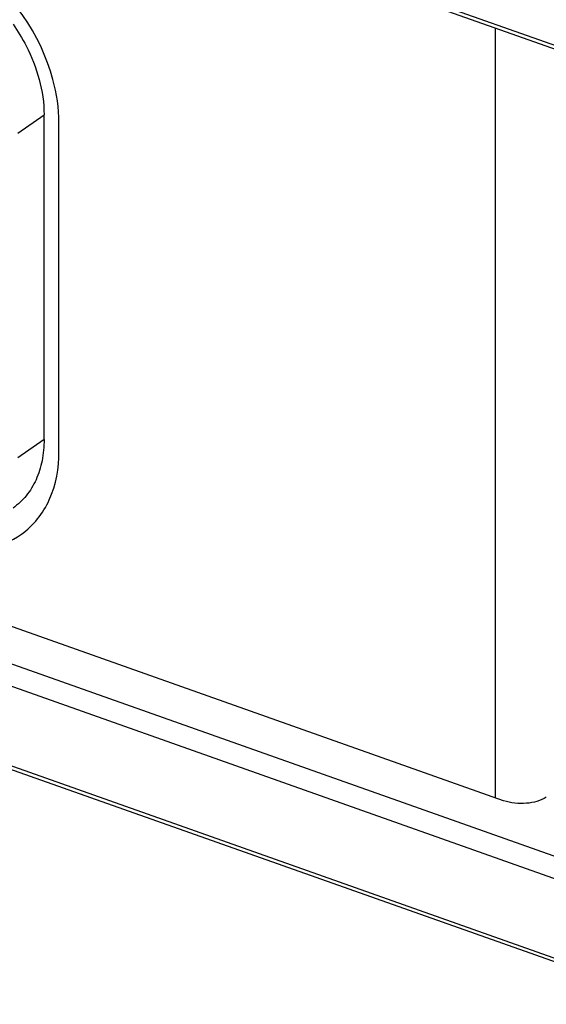
# Model space of a CAD drawing. Units: millimetres. Extents: x 0 to 841, y 0 to 594.
# Drawn here: x 773 to 790, y 463 to 496 of the extents above; entities that cross this region are included whole.
import ezdxf

# ---------------------------------------------------------------- set-up
doc = ezdxf.new("R2010")
doc.units = ezdxf.units.MM
doc.header["$LTSCALE"] = 46.255
doc.layers.get('0').update_dxf_attribs({"linetype": 'CONTINUOUS'})
doc.layers.add('_26_DATUM_AXIS', color=7, linetype='CONTINUOUS')

msp = doc.modelspace()

# ---------------------------------------------------------------- linework, layer by layer
at = {"color": 7}
for p, q in [((643.001, 546.867), (793.987, 493.415)), ((794.276, 493.186), (643.29, 546.638)), ((643.001, 516.989), (793.987, 463.537)), ((794.276, 463.308), (643.29, 516.76)), ((773.665, 481.794), (773.665, 492.424)), ((788.698, 469.972), (764.151, 478.663)), ((763.778, 477.57), (794.276, 466.773)), ((793.987, 466.136), (763.08, 477.077))]:
    msp.add_line(p, q, dxfattribs=at)
at = {"color": 9}
for p, q in [((788.435, 470.066), (788.435, 495.254)), ((772.81, 491.82), (773.665, 492.424)), ((773.665, 481.794), (772.81, 481.19))]:
    msp.add_line(p, q, dxfattribs=at)
at = {"color": 7}
for points, knots in [([(772.649, 495.386), (772.809, 495.16), (773.356, 494.262), (773.665, 493.2), (773.665, 492.424)], [0, 0, 0, 0, 0.263235, 1, 1, 1, 1]), ([(773.665, 481.794), (773.665, 481.561), (773.625, 481.11), (773.43, 480.48), (773.107, 479.944), (772.81, 479.665), (772.649, 479.551)], [0, 0, 0, 0, 0.273182, 0.528164, 0.768298, 1, 1, 1, 1]), ([(790.092, 470.092), (789.908, 469.961), (789.419, 469.846), (788.934, 469.889), (788.698, 469.972)], [0, 0, 0, 0, 0.474776, 1, 1, 1, 1])]:
    msp.add_open_spline(points, degree=3, knots=knots, dxfattribs=at)
at = {"layer": '_26_DATUM_AXIS', "color": 7}
msp.add_line((774.152, 481.402), (774.152, 492.163), dxfattribs=at)
for points, knots in [([(774.152, 492.163), (774.152, 492.639), (773.855, 494.629), (772.593, 496.438), (771.364, 497.334)], [0, 0, 0, 0, 0.238241, 1, 1, 1, 1]), ([(772.926, 478.697), (773.318, 478.974), (773.981, 479.822), (774.152, 480.863), (774.152, 481.402)], [0, 0, 0, 0, 0.470995, 1, 1, 1, 1]), ([(770.441, 478.306), (770.878, 478.204), (771.757, 478.139), (772.592, 478.46), (772.926, 478.697)], [0, 0, 0, 0, 0.522836, 1, 1, 1, 1])]:
    msp.add_open_spline(points, degree=3, knots=knots, dxfattribs=at)

doc.saveas('drawing.dxf')
